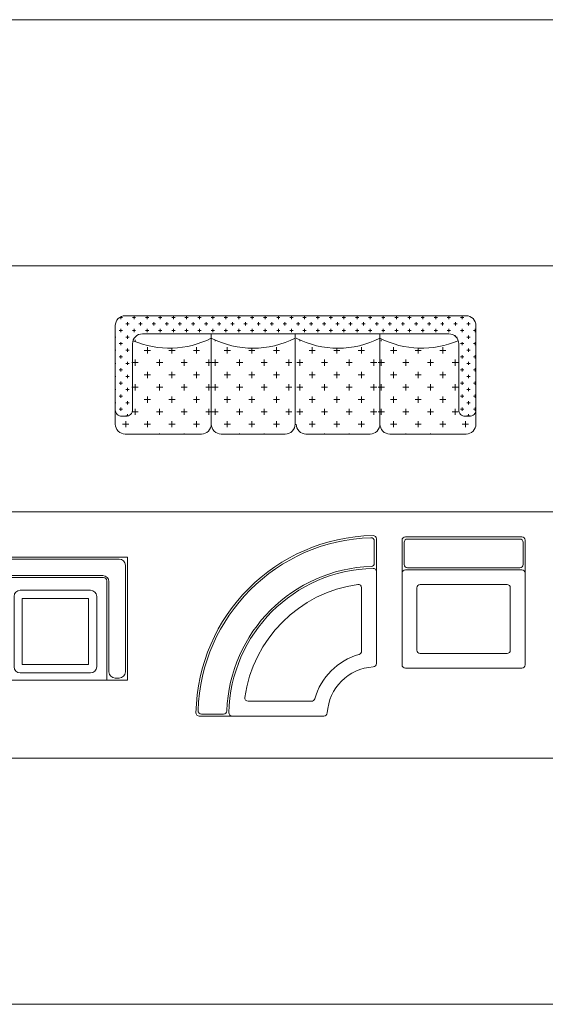
# Model space of a CAD drawing. Units: inches. Extents: x -11078 to -3071, y 8749 to 15446.
# Drawn here: x -6610 to -6290, y 13952 to 14552 of the extents above; entities that cross this region are included whole.
import ezdxf

# ---------------------------------------------------------------- set-up
doc = ezdxf.new("R2010")
doc.units = ezdxf.units.IN
doc.header["$MEASUREMENT"] = 0
doc.layers.add('a_MUEBLE', color=3, linetype='Continuous', lineweight=5)
doc.layers.add('a_TEXTO', color=7, linetype='Continuous', lineweight=0)

# ---------------------------------------------------------------- blocks, each defined once
blk = doc.blocks.new('ca_mueb_sillon064')
at = {"layer": 'a_MUEBLE'}
for p, q in [((-106.25, 42.58), (-107.95, 42.58)), ((-107.25, 41.58), (-107.25, 42.98)), ((-98.25, 42.58), (-100.25, 42.58)), ((-99.25, 41.58), (-99.25, 43.57)), ((-90.25, 42.58), (-92.25, 42.58)), ((-91.25, 41.58), (-91.25, 43.57)), ((-82.25, 42.58), (-84.25, 42.58)), ((-83.25, 41.58), (-83.25, 43.57)), ((-74.25, 42.58), (-76.25, 42.58)), ((-75.25, 41.58), (-75.25, 43.57)), ((-66.25, 42.58), (-68.25, 42.58)), ((-67.25, 41.58), (-67.25, 43.57)), ((-58.25, 42.58), (-60.25, 42.58)), ((-59.25, 41.58), (-59.25, 43.57)), ((-50.25, 42.58), (-52.25, 42.58)), ((-51.25, 41.58), (-51.25, 43.57)), ((-42.25, 42.58), (-44.25, 42.58)), ((-43.25, 41.58), (-43.25, 43.57)), ((-34.25, 42.58), (-36.25, 42.58)), ((-35.25, 41.58), (-35.25, 43.57)), ((-26.25, 42.58), (-28.25, 42.58)), ((-27.25, 41.58), (-27.25, 43.57)), ((-18.25, 42.58), (-20.25, 42.58)), ((-19.25, 41.58), (-19.25, 43.57)), ((-10.25, 42.58), (-12.25, 42.58)), ((-11.25, 41.58), (-11.25, 43.57)), ((-2.25, 42.58), (-4.25, 42.58)), ((-3.25, 41.58), (-3.25, 43.57)), ((5.75, 42.58), (3.75, 42.58)), ((4.75, 41.58), (4.75, 43.57)), ((13.75, 42.58), (11.75, 42.58)), ((12.75, 41.58), (12.75, 43.57)), ((21.75, 42.58), (19.75, 42.58)), ((20.75, 41.58), (20.75, 43.57)), ((29.75, 42.58), (27.75, 42.58)), ((28.75, 41.58), (28.75, 43.57)), ((37.75, 42.58), (35.75, 42.58)), ((36.75, 41.58), (36.75, 43.57)), ((45.75, 42.58), (43.75, 42.58)), ((44.75, 41.58), (44.75, 43.57)), ((53.75, 42.58), (51.75, 42.58)), ((52.75, 41.58), (52.75, 43.57)), ((61.75, 42.58), (59.75, 42.58)), ((60.75, 41.58), (60.75, 43.57)), ((69.75, 42.58), (67.75, 42.58)), ((68.75, 41.58), (68.75, 43.57)), ((77.75, 42.58), (75.75, 42.58)), ((76.75, 41.58), (76.75, 43.57)), ((85.75, 42.58), (83.75, 42.58)), ((84.75, 41.58), (84.75, 43.57)), ((93.75, 42.58), (91.75, 42.58)), ((92.75, 41.58), (92.75, 43.57)), ((101.75, 42.58), (99.75, 42.58)), ((100.75, 41.58), (100.75, 43.57)), ((-110.25, 38.58), (-110.56, 38.58)), ((-102.25, 38.58), (-104.25, 38.58)), ((-103.25, 37.58), (-103.25, 39.58)), ((-94.25, 38.58), (-96.25, 38.58)), ((-95.25, 37.58), (-95.25, 39.58)), ((-86.25, 38.58), (-88.25, 38.58)), ((-87.25, 37.58), (-87.25, 39.58)), ((-78.25, 38.58), (-80.25, 38.58)), ((-79.25, 37.58), (-79.25, 39.58)), ((-70.25, 38.58), (-72.25, 38.58)), ((-71.25, 37.58), (-71.25, 39.58)), ((-62.25, 38.58), (-64.25, 38.58)), ((-63.25, 37.58), (-63.25, 39.58)), ((-54.25, 38.58), (-56.25, 38.58)), ((-55.25, 37.58), (-55.25, 39.58)), ((-46.25, 38.58), (-48.25, 38.58)), ((-47.25, 37.58), (-47.25, 39.58)), ((-38.25, 38.58), (-40.25, 38.58)), ((-39.25, 37.58), (-39.25, 39.58)), ((-30.25, 38.58), (-32.25, 38.58)), ((-31.25, 37.58), (-31.25, 39.58)), ((-22.25, 38.58), (-24.25, 38.58)), ((-23.25, 37.58), (-23.25, 39.58)), ((-14.25, 38.58), (-16.25, 38.58)), ((-15.25, 37.58), (-15.25, 39.58)), ((-6.25, 38.58), (-8.25, 38.58)), ((-7.25, 37.58), (-7.25, 39.58)), ((1.75, 38.58), (-0.25, 38.58)), ((0.75, 37.58), (0.75, 39.58)), ((9.75, 38.58), (7.75, 38.58)), ((8.75, 37.58), (8.75, 39.58)), ((17.75, 38.58), (15.75, 38.58)), ((16.75, 37.58), (16.75, 39.58)), ((25.75, 38.58), (23.75, 38.58)), ((24.75, 37.58), (24.75, 39.58)), ((33.75, 38.58), (31.75, 38.58)), ((32.75, 37.58), (32.75, 39.58)), ((41.75, 38.58), (39.75, 38.58)), ((40.75, 37.58), (40.75, 39.58)), ((49.75, 38.58), (47.75, 38.58)), ((48.75, 37.58), (48.75, 39.58)), ((57.75, 38.58), (55.75, 38.58)), ((56.75, 37.58), (56.75, 39.58)), ((65.75, 38.58), (63.75, 38.58)), ((64.75, 37.58), (64.75, 39.58)), ((73.75, 38.58), (71.75, 38.58)), ((72.75, 37.58), (72.75, 39.58)), ((81.75, 38.58), (79.75, 38.58)), ((80.75, 37.58), (80.75, 39.58)), ((89.75, 38.58), (87.75, 38.58)), ((88.75, 37.58), (88.75, 39.58)), ((97.75, 38.58), (95.75, 38.58)), ((96.75, 37.58), (96.75, 39.58)), ((105.75, 38.58), (103.75, 38.58)), ((104.75, 37.58), (104.75, 39.58)), ((-110.25, 30.58), (-110.65, 30.58)), ((-106.25, 34.58), (-108.25, 34.58)), ((-107.25, 33.58), (-107.25, 35.58)), ((-102.25, 30.58), (-104.25, 30.58)), ((-103.25, 29.58), (-103.25, 31.58)), ((-98.25, 34.58), (-100.25, 34.58)), ((-99.25, 33.58), (-99.25, 35.58)), ((-90.25, 34.58), (-92.25, 34.58)), ((-91.25, 33.58), (-91.25, 35.58)), ((-82.25, 34.58), (-84.25, 34.58)), ((-83.25, 33.58), (-83.25, 35.58)), ((-74.25, 34.58), (-76.25, 34.58)), ((-75.25, 33.58), (-75.25, 35.58)), ((-66.25, 34.58), (-68.25, 34.58)), ((-67.25, 33.58), (-67.25, 35.58)), ((-58.25, 34.58), (-60.25, 34.58)), ((-59.25, 33.58), (-59.25, 35.58)), ((-50.25, 34.58), (-52.25, 34.58)), ((-52.13, 32.14), (-52.13, -22.48)), ((-51.25, 33.58), (-51.25, 35.58)), ((-42.25, 34.58), (-44.25, 34.58)), ((-43.25, 33.58), (-43.25, 35.58)), ((-34.25, 34.58), (-36.25, 34.58)), ((-35.25, 33.58), (-35.25, 35.58)), ((-26.25, 34.58), (-28.25, 34.58)), ((-27.25, 33.58), (-27.25, 35.58)), ((-18.25, 34.58), (-20.25, 34.58)), ((-19.25, 33.58), (-19.25, 35.58)), ((-10.25, 34.58), (-12.25, 34.58)), ((-11.25, 33.58), (-11.25, 35.58)), ((-2.25, 34.58), (-4.25, 34.58)), ((-3.25, 33.58), (-3.25, 35.58)), ((5.75, 34.58), (3.75, 34.58)), ((4.75, 33.58), (4.75, 35.58)), ((13.75, 34.58), (11.75, 34.58)), ((12.75, 33.58), (12.75, 35.58)), ((21.75, 34.58), (19.75, 34.58)), ((20.75, 33.58), (20.75, 35.58)), ((29.75, 34.58), (27.75, 34.58)), ((28.75, 33.58), (28.75, 35.58)), ((37.75, 34.58), (35.75, 34.58)), ((36.75, 33.58), (36.75, 35.58)), ((45.75, 34.58), (43.75, 34.58)), ((44.75, 33.58), (44.75, 35.58)), ((53.75, 34.58), (51.75, 34.58)), ((52.75, 33.58), (52.75, 35.58)), ((61.75, 34.58), (59.75, 34.58)), ((60.75, 33.58), (60.75, 35.58)), ((69.75, 34.58), (67.75, 34.58)), ((68.75, 33.58), (68.75, 35.58)), ((77.75, 34.58), (75.75, 34.58)), ((76.75, 33.58), (76.75, 35.58)), ((85.75, 34.58), (83.75, 34.58)), ((84.75, 33.58), (84.75, 35.58)), ((93.75, 34.58), (91.75, 34.58)), ((92.75, 33.58), (92.75, 35.58)), ((96.75, 30.97), (96.75, 31.58)), ((97.75, 30.58), (97.15, 30.58)), ((101.75, 34.58), (99.75, 34.58)), ((100.75, 33.58), (100.75, 35.58)), ((105.75, 30.58), (103.75, 30.58)), ((104.75, 29.58), (104.75, 31.58)), ((109.22, 34.58), (107.75, 34.58)), ((108.75, 33.58), (108.75, 35.58)), ((-106.25, 26.58), (-108.25, 26.58)), ((-107.25, 25.58), (-107.25, 27.58)), ((-100.16, 26.58), (-100.25, 26.58)), ((-98.62, 28.12), (-98.62, 28.83)), ((-91.12, 20.62), (-91.12, 24.37)), ((-61.12, 20.62), (-61.12, 24.37)), ((-53.62, 28.12), (-53.62, 28.15)), ((-49.87, 28.12), (-49.87, 28.83)), ((-42.37, 20.62), (-42.37, 24.37)), ((-12.37, 20.62), (-12.37, 24.37)), ((-4.87, 28.12), (-4.87, 28.15)), ((1.87, 28.12), (1.87, 28.83)), ((9.37, 20.62), (9.37, 24.37)), ((39.38, 20.62), (39.38, 24.37)), ((46.88, 28.12), (46.88, 28.15)), ((51.52, 28.12), (51.52, 28.83)), ((59.02, 20.62), (59.02, 24.37)), ((89.02, 20.62), (89.02, 24.37)), ((96.52, 28.12), (96.52, 28.15)), ((101.75, 26.58), (99.75, 26.58)), ((100.75, 25.58), (100.75, 27.58)), ((109.22, 26.58), (107.75, 26.58)), ((108.75, 25.58), (108.75, 27.58)), ((-110.25, 22.58), (-110.65, 22.58)), ((-106.25, 18.58), (-108.25, 18.58)), ((-107.25, 17.58), (-107.25, 19.58)), ((-102.25, 22.58), (-104.25, 22.58)), ((-103.25, 21.58), (-103.25, 23.58)), ((-100.16, 18.58), (-100.25, 18.58)), ((-89.25, 22.5), (-93, 22.5)), ((-74.25, 22.5), (-78, 22.5)), ((-76.12, 20.62), (-76.12, 23.81)), ((-59.25, 22.5), (-63, 22.5)), ((-40.49, 22.5), (-44.24, 22.5)), ((-25.49, 22.5), (-29.24, 22.5)), ((-27.37, 20.62), (-27.37, 23.81)), ((-10.49, 22.5), (-14.24, 22.5)), ((11.25, 22.5), (7.5, 22.5)), ((26.25, 22.5), (22.5, 22.5)), ((24.37, 20.62), (24.37, 23.81)), ((41.25, 22.5), (37.5, 22.5)), ((60.9, 22.5), (57.15, 22.5)), ((75.9, 22.5), (72.15, 22.5)), ((74.02, 20.62), (74.02, 23.81)), ((90.9, 22.5), (87.15, 22.5)), ((101.75, 18.58), (99.75, 18.58)), ((100.75, 17.58), (100.75, 19.58)), ((105.75, 22.58), (103.75, 22.58)), ((104.75, 21.58), (104.75, 23.58)), ((109.22, 18.58), (107.75, 18.58)), ((108.75, 17.58), (108.75, 19.58)), ((-110.25, 14.58), (-110.65, 14.58)), ((-102.25, 14.58), (-104.25, 14.58)), ((-103.25, 13.58), (-103.25, 15.58)), ((-96.75, 15), (-100.5, 15)), ((-98.62, 13.12), (-98.62, 16.87)), ((-81.75, 15), (-85.5, 15)), ((-83.62, 13.12), (-83.62, 16.87)), ((-66.75, 15), (-70.5, 15)), ((-68.62, 13.12), (-68.62, 16.87)), ((-51.75, 15), (-55.5, 15)), ((-53.62, 13.12), (-53.62, 16.87)), ((-47.99, 15), (-51.74, 15)), ((-49.87, 13.12), (-49.87, 16.87)), ((-32.99, 15), (-36.74, 15)), ((-34.87, 13.12), (-34.87, 16.87)), ((-17.99, 15), (-21.74, 15)), ((-19.87, 13.12), (-19.87, 16.87)), ((-2.99, 15), (-6.74, 15)), ((-4.87, 13.12), (-4.87, 16.87)), ((3.75, 15), (0, 15)), ((1.87, 13.12), (1.87, 16.87)), ((18.75, 15), (15, 15)), ((16.87, 13.12), (16.87, 16.87)), ((33.75, 15), (30, 15)), ((31.88, 13.12), (31.88, 16.87)), ((48.75, 15), (45, 15)), ((46.88, 13.12), (46.88, 16.87)), ((53.4, 15), (49.65, 15)), ((51.52, 13.12), (51.52, 16.87)), ((68.4, 15), (64.65, 15)), ((66.52, 13.12), (66.52, 16.87)), ((83.4, 15), (79.65, 15)), ((81.52, 13.12), (81.52, 16.87)), ((98.4, 15), (94.65, 15)), ((96.52, 13.12), (96.52, 16.87)), ((105.75, 14.58), (103.75, 14.58)), ((104.75, 13.58), (104.75, 15.58)), ((-110.25, 6.58), (-110.65, 6.58)), ((-106.25, 10.58), (-108.25, 10.58)), ((-107.25, 9.58), (-107.25, 11.58)), ((-102.25, 6.58), (-104.25, 6.58)), ((-103.25, 5.58), (-103.25, 7.58)), ((-100.16, 10.58), (-100.25, 10.58)), ((-89.25, 7.5), (-93, 7.5)), ((-91.12, 5.62), (-91.12, 9.37)), ((-74.25, 7.5), (-78, 7.5)), ((-76.12, 5.62), (-76.12, 9.37)), ((-59.25, 7.5), (-63, 7.5)), ((-61.12, 5.62), (-61.12, 9.37)), ((-40.49, 7.5), (-44.24, 7.5)), ((-42.37, 5.62), (-42.37, 9.37)), ((-25.49, 7.5), (-29.24, 7.5)), ((-27.37, 5.62), (-27.37, 9.37)), ((-10.49, 7.5), (-14.24, 7.5)), ((-12.37, 5.62), (-12.37, 9.37)), ((11.25, 7.5), (7.5, 7.5)), ((9.37, 5.62), (9.37, 9.37)), ((26.25, 7.5), (22.5, 7.5)), ((24.37, 5.62), (24.37, 9.37)), ((41.25, 7.5), (37.5, 7.5)), ((39.38, 5.62), (39.38, 9.37)), ((60.9, 7.5), (57.15, 7.5)), ((59.02, 5.62), (59.02, 9.37)), ((75.9, 7.5), (72.15, 7.5)), ((74.02, 5.62), (74.02, 9.37)), ((90.9, 7.5), (87.15, 7.5)), ((89.02, 5.62), (89.02, 9.37)), ((101.75, 10.58), (99.75, 10.58)), ((100.75, 9.58), (100.75, 11.58)), ((105.75, 6.58), (103.75, 6.58)), ((104.75, 5.58), (104.75, 7.58)), ((109.22, 10.58), (107.75, 10.58)), ((108.75, 9.58), (108.75, 11.58)), ((-106.25, 2.58), (-108.25, 2.58)), ((-107.25, 1.58), (-107.25, 3.58)), ((-100.16, 2.58), (-100.25, 2.58)), ((-98.62, -1.88), (-98.62, 1.87)), ((-83.62, -1.88), (-83.62, 1.87)), ((-68.62, -1.88), (-68.62, 1.87)), ((-53.62, -1.88), (-53.62, 1.87)), ((-49.87, -1.88), (-49.87, 1.87)), ((-34.87, -1.88), (-34.87, 1.87)), ((-19.87, -1.88), (-19.87, 1.87)), ((-4.87, -1.88), (-4.87, 1.87)), ((3.75, 0), (0, 0)), ((1.87, -1.88), (1.87, 1.87)), ((18.75, 0), (15, 0)), ((16.87, -1.88), (16.87, 1.87)), ((33.75, 0), (30, 0)), ((31.88, -1.88), (31.88, 1.87)), ((48.75, 0), (45, 0)), ((46.88, -1.88), (46.88, 1.87)), ((51.52, -1.88), (51.52, 1.87)), ((66.52, -1.88), (66.52, 1.87)), ((81.52, -1.88), (81.52, 1.87)), ((96.52, -1.88), (96.52, 1.87)), ((101.75, 2.58), (99.75, 2.58)), ((100.75, 1.58), (100.75, 3.58)), ((109.22, 2.58), (107.75, 2.58)), ((108.75, 1.58), (108.75, 3.58)), ((-110.25, -1.42), (-110.65, -1.42)), ((-106.25, -5.42), (-108.25, -5.42)), ((-107.25, -6.42), (-107.25, -4.42)), ((-102.25, -1.42), (-104.25, -1.42)), ((-103.25, -2.42), (-103.25, -0.42)), ((-96.75, 0), (-100.5, 0)), ((-100.16, -5.42), (-100.25, -5.42)), ((-91.12, -9.38), (-91.12, -5.63)), ((-81.75, 0), (-85.5, 0)), ((-76.12, -9.38), (-76.12, -5.63)), ((-66.75, 0), (-70.5, 0)), ((-61.12, -9.38), (-61.12, -5.63)), ((-51.75, 0), (-55.5, 0)), ((-47.99, 0), (-51.74, 0)), ((-42.37, -9.38), (-42.37, -5.63)), ((-32.99, 0), (-36.74, 0)), ((-27.37, -9.38), (-27.37, -5.63)), ((-17.99, 0), (-21.74, 0)), ((-12.37, -9.38), (-12.37, -5.63)), ((-2.99, 0), (-6.74, 0)), ((9.37, -9.38), (9.37, -5.63)), ((24.37, -9.38), (24.37, -5.63)), ((39.38, -9.38), (39.38, -5.63)), ((53.4, 0), (49.65, 0)), ((59.02, -9.38), (59.02, -5.63)), ((68.4, 0), (64.65, 0)), ((74.02, -9.38), (74.02, -5.63)), ((83.4, 0), (79.65, 0)), ((89.02, -9.38), (89.02, -5.63)), ((98.4, 0), (94.65, 0)), ((101.75, -5.42), (99.75, -5.42)), ((100.75, -6.42), (100.75, -4.42)), ((105.75, -1.42), (103.75, -1.42)), ((104.75, -2.42), (104.75, -0.42)), ((109.22, -5.42), (107.75, -5.42)), ((108.75, -6.42), (108.75, -4.42)), ((-110.25, -9.42), (-110.65, -9.42)), ((-102.25, -9.42), (-104.25, -9.42)), ((-103.25, -10.42), (-103.25, -8.42)), ((-89.25, -7.5), (-93, -7.5)), ((-74.25, -7.5), (-78, -7.5)), ((-59.25, -7.5), (-63, -7.5)), ((-40.49, -7.5), (-44.24, -7.5)), ((-25.49, -7.5), (-29.24, -7.5)), ((-10.49, -7.5), (-14.24, -7.5)), ((11.25, -7.5), (7.5, -7.5)), ((26.25, -7.5), (22.5, -7.5)), ((41.25, -7.5), (37.5, -7.5)), ((60.9, -7.5), (57.15, -7.5)), ((75.9, -7.5), (72.15, -7.5)), ((90.9, -7.5), (87.15, -7.5)), ((105.75, -9.42), (103.75, -9.42)), ((104.75, -10.42), (104.75, -8.42)), ((-106.25, -13.42), (-108.25, -13.42)), ((-107.25, -14.42), (-107.25, -12.42)), ((-102.72, -17.42), (-104.25, -17.42)), ((-103.25, -17.58), (-103.25, -16.42)), ((-96.75, -15), (-100.5, -15)), ((-100.16, -13.42), (-100.25, -13.42)), ((-98.62, -16.88), (-98.62, -13.13)), ((-81.75, -15), (-85.5, -15)), ((-83.62, -16.88), (-83.62, -13.13)), ((-66.75, -15), (-70.5, -15)), ((-68.62, -16.88), (-68.62, -13.13)), ((-51.75, -15), (-55.5, -15)), ((-53.62, -16.88), (-53.62, -13.13)), ((-47.99, -15), (-51.74, -15)), ((-49.87, -16.88), (-49.87, -13.13)), ((-32.99, -15), (-36.74, -15)), ((-34.87, -16.88), (-34.87, -13.13)), ((-17.99, -15), (-21.74, -15)), ((-19.87, -16.88), (-19.87, -13.13)), ((-2.99, -15), (-6.74, -15)), ((-4.87, -16.88), (-4.87, -13.13)), ((3.75, -15), (0, -15)), ((1.87, -16.88), (1.87, -13.13)), ((18.75, -15), (15, -15)), ((16.87, -16.88), (16.87, -13.13)), ((33.75, -15), (30, -15)), ((31.88, -16.88), (31.88, -13.13)), ((48.75, -15), (45, -15)), ((46.88, -16.88), (46.88, -13.13)), ((53.4, -15), (49.65, -15)), ((51.52, -16.88), (51.52, -13.13)), ((68.4, -15), (64.65, -15)), ((66.52, -16.88), (66.52, -13.13)), ((83.4, -15), (79.65, -15)), ((81.52, -16.88), (81.52, -13.13)), ((98.4, -15), (94.65, -15)), ((96.52, -16.88), (96.52, -13.13)), ((101.75, -13.42), (99.75, -13.42)), ((100.75, -14.42), (100.75, -12.42)), ((105.75, -17.42), (103.75, -17.42)), ((104.75, -17.69), (104.75, -16.42)), ((109.22, -13.42), (107.75, -13.42)), ((108.75, -14.42), (108.75, -12.42)), ((-106.17, -22.5), (-102.42, -22.5)), ((-104.2, -20.63), (-104.2, -24.38)), ((-89.25, -22.5), (-93, -22.5)), ((-91.12, -24.38), (-91.12, -20.63)), ((-74.25, -22.5), (-78, -22.5)), ((-76.12, -24.38), (-76.12, -20.63)), ((-59.25, -22.5), (-63, -22.5)), ((-61.12, -24.38), (-61.12, -20.63)), ((-40.49, -22.5), (-44.24, -22.5)), ((-42.37, -24.38), (-42.37, -20.63)), ((-25.49, -22.5), (-29.24, -22.5)), ((-27.37, -24.38), (-27.37, -20.63)), ((-10.49, -22.5), (-14.24, -22.5)), ((-12.37, -24.38), (-12.37, -20.63)), ((11.25, -22.5), (7.5, -22.5)), ((9.37, -24.38), (9.37, -20.63)), ((26.25, -22.5), (22.5, -22.5)), ((24.37, -24.38), (24.37, -20.63)), ((41.25, -22.5), (37.5, -22.5)), ((39.38, -24.38), (39.38, -20.63)), ((60.9, -22.5), (57.15, -22.5)), ((59.02, -24.38), (59.02, -20.63)), ((75.9, -22.5), (72.15, -22.5)), ((74.02, -24.38), (74.02, -20.63)), ((90.9, -22.5), (87.15, -22.5)), ((89.02, -24.38), (89.02, -20.63)), ((100.91, -22.5), (104.66, -22.5)), ((102.79, -20.63), (102.79, -24.38)), ((-83.62, -28.48), (-83.62, -28.13)), ((-68.62, -28.48), (-68.62, -28.13)), ((-34.87, -28.48), (-34.87, -28.13)), ((-19.87, -28.48), (-19.87, -28.13)), ((16.87, -28.48), (16.87, -28.13)), ((31.88, -28.48), (31.88, -28.13)), ((66.52, -28.48), (66.52, -28.13)), ((81.52, -28.48), (81.52, -28.13))]:
    blk.add_line(p, q, dxfattribs=at)
for points in [[(-1.04, 32.14), (-1.04, -22.48, -0.414214), (-7.04, -28.48), (-46.13, -28.48, -0.414214), (-52.13, -22.48, -0.414214), (-58.13, -28.48), (-104.65, -28.48, -0.414214), (-110.65, -22.48), (-110.65, 37.57, -0.414214), (-104.65, 43.57), (103.22, 43.57, -0.414214), (109.22, 37.57), (109.22, -13.69, -0.414214), (105.22, -17.69), (102.73, -17.69, -0.414214), (98.73, -13.69), (98.73, 26.52, 0.414214), (92.73, 32.52), (-94.16, 32.52, 0.414214), (-100.16, 26.52), (-100.16, -13.69, -0.414214), (-104.16, -17.69), (-106.65, -17.69, -0.414214), (-110.65, -13.69)], [(109.22, -13.69), (109.22, -22.48, -0.414214), (103.22, -28.48), (56.7, -28.48, -0.414214), (50.7, -22.48), (50.7, 32.14)], [(-0.39, -22.48, 0.414214), (5.61, -28.48), (44.7, -28.48, 0.414214), (50.7, -22.48)]]:
    blk.add_lwpolyline(points, format="xyb", dxfattribs=at)
for centre, start, end in [((-77.67, 80.2), 246.81464, 296.92994), ((-26.59, 80.2), 243.07006, 296.92994), ((25.16, 80.2), 243.07006, 296.92994), ((76.24, 80.2), 243.07006, 293.18535)]:
    blk.add_arc(centre, 56.4, start, end, dxfattribs=at)
blk = doc.blocks.new('ca_mueb_sillon067')
at = {"layer": 'a_MUEBLE'}
for p, q in [((-128.12, 75), (128.12, 75)), ((-128.12, 75), (-128.12, 0)), ((-123.13, 73.75), (123.12, 73.75)), ((128.12, 75), (128.12, 0)), ((-126.87, 70), (-126.87, 5)), ((126.87, 70), (126.87, 5)), ((113.12, 63.75), (-113.12, 63.75)), ((-116.87, 5), (-116.87, 60)), ((-105.65, 54.82), (-62.79, 54.82)), ((-49.4, 54.82), (-6.54, 54.82)), ((49.4, 54.82), (6.54, 54.82)), ((105.65, 54.82), (62.79, 54.82)), ((116.87, 5), (116.87, 60)), ((-109.4, 8.21), (-109.4, 51.07)), ((-59.04, 51.07), (-59.04, 8.21)), ((-53.15, 8.21), (-53.15, 51.07)), ((-2.79, 51.07), (-2.79, 8.21)), ((2.79, 51.07), (2.79, 8.21)), ((53.15, 8.21), (53.15, 51.07)), ((59.04, 51.07), (59.04, 8.21)), ((109.4, 8.21), (109.4, 51.07)), ((128.12, 0), (-128.12, 0)), ((-123.13, 1.25), (-120.62, 1.25)), ((-62.79, 4.46), (-105.65, 4.46)), ((-6.54, 4.46), (-49.4, 4.46)), ((0, 0), (115.62, 0)), ((6.54, 4.46), (49.4, 4.46)), ((62.79, 4.46), (105.65, 4.46)), ((123.12, 1.25), (120.62, 1.25))]:
    blk.add_line(p, q, dxfattribs=at)
at = {"layer": 'a_MUEBLE', "color": 8}
for p, q in [((-115.62, 0), (-115.62, 60.5)), ((113.62, 62.5), (-113.62, 62.5)), ((115.62, 0), (115.62, 60.5)), ((-104.4, 49.82), (-64.04, 49.82)), ((-104.4, 9.46), (-104.4, 49.82)), ((-64.04, 49.82), (-64.04, 9.46)), ((-48.15, 49.82), (-7.79, 49.82)), ((-48.15, 9.46), (-48.15, 49.82)), ((-7.79, 49.82), (-7.79, 9.46)), ((48.15, 49.82), (7.79, 49.82)), ((7.79, 49.82), (7.79, 9.46)), ((48.15, 9.46), (48.15, 49.82)), ((104.4, 49.82), (64.04, 49.82)), ((64.04, 49.82), (64.04, 9.46)), ((104.4, 9.46), (104.4, 49.82)), ((-64.04, 9.46), (-104.4, 9.46)), ((-7.79, 9.46), (-48.15, 9.46)), ((7.79, 9.46), (48.15, 9.46)), ((64.04, 9.46), (104.4, 9.46))]:
    blk.add_line(p, q, dxfattribs=at)
at = {"layer": 'a_MUEBLE'}
for centre, start, end in [((-123.13, 70), 90, 180), ((123.12, 70), 0, 90), ((-113.12, 60), 90, 180), ((113.12, 60), 0, 90), ((-105.65, 51.07), 90, 180), ((-62.79, 51.07), 0, 90), ((-49.4, 51.07), 90, 180), ((-6.54, 51.07), 0, 90), ((6.54, 51.07), 90, 180), ((49.4, 51.07), 0, 90), ((62.79, 51.07), 90, 180), ((105.65, 51.07), 0, 90), ((-105.65, 8.21), 180, 270), ((-62.79, 8.21), 270, 0), ((-49.4, 8.21), 180, 270), ((-6.54, 8.21), 270, 0), ((6.54, 8.21), 180, 270), ((49.4, 8.21), 270, 0), ((62.79, 8.21), 180, 270), ((105.65, 8.21), 270, 0), ((-123.13, 5), 180, 270), ((-120.62, 5), 270, 0), ((120.62, 5), 180, 270), ((123.12, 5), 270, 0)]:
    blk.add_arc(centre, 3.75, start, end, dxfattribs=at)
at = {"layer": 'a_MUEBLE', "color": 8}
for centre, start, end in [((-113.62, 60.5), 90, 180), ((113.62, 60.5), 0, 90)]:
    blk.add_arc(centre, 2, start, end, dxfattribs=at)
blk = doc.blocks.new('ca_mueb_sillon068')
at = {"layer": 'a_MUEBLE', "color": 8}
for p, q in [((68.71, 93.19), (68.71, 106.7)), ((60.96, 39.5), (60.96, 78.23)), ((-8.27, 9), (30.46, 9)), ((-36.74, 1.25), (-23.23, 1.25))]:
    blk.add_line(p, q, dxfattribs=at)
at = {"layer": 'a_MUEBLE'}
for p, q in [((69.96, 31.94), (69.96, 107.98)), ((-38.02, 0), (38.02, 0))]:
    blk.add_line(p, q, dxfattribs=at)
for centre, radius, start, end in [((69.96, 0), 110, 91.06109, 178.93891), ((67.96, 107.98), 2, 0, 91.06109), ((69.96, 0), 90, 91.30229, 178.69771), ((67.96, 87.98), 2, 0, 91.30229), ((67.96, 31.94), 2, 273.58332, 0), ((69.96, 0), 30, 93.58332, 176.41668), ((-38.02, 2), 2, 178.93891, 270), ((-18.02, 2), 2, 178.69771, 270), ((38.02, 2), 2, 270, 356.41668)]:
    blk.add_arc(centre, radius, start, end, dxfattribs=at)
at = {"layer": 'a_MUEBLE', "color": 8}
for centre, radius, start, end in [((69.96, 0), 108.75, 91.74464, 178.25536), ((66.71, 106.7), 2, 0, 91.74464), ((69.96, 0), 91.25, 91.99731, 178.00269), ((66.71, 93.19), 2, 271.99731, 0), ((69.96, 0), 81, 98.0039, 171.9961), ((58.96, 78.23), 2, 0, 98.0039), ((69.96, 0), 39, 105.5627, 164.4373), ((58.96, 39.5), 2, 285.5627, 0), ((-8.27, 11), 2, 171.9961, 270), ((30.46, 11), 2, 270, 344.4373), ((-36.74, 3.25), 2, 178.25536, 270), ((-23.23, 3.25), 2, 270, 358.00269)]:
    blk.add_arc(centre, radius, start, end, dxfattribs=at)
blk = doc.blocks.new('ca_mueb_sillon069')
at = {"layer": 'a_MUEBLE'}
for p, q in [((0, 38), (0, -38)), ((2, 40), (73, 40)), ((75, 38), (75, -38)), ((2, 20), (73, 20)), ((2, -40), (73, -40))]:
    blk.add_line(p, q, dxfattribs=at)
at = {"layer": 'a_MUEBLE', "color": 8}
for p, q in [((1.25, 36.75), (1.25, 23.25)), ((3.25, 38.75), (71.75, 38.75)), ((73.75, 36.75), (73.75, 23.25)), ((3.25, 21.25), (71.75, 21.25)), ((9, 9), (9, -29)), ((11, 11), (64, 11)), ((66, 9), (66, -29)), ((11, -31), (64, -31))]:
    blk.add_line(p, q, dxfattribs=at)
at = {"layer": 'a_MUEBLE'}
for centre, start, end in [((2, 38), 90, 180), ((73, 38), 0, 90), ((2, 18), 90, 180), ((73, 18), 0, 90), ((2, -38), 180, 270), ((73, -38), 270, 0)]:
    blk.add_arc(centre, 2, start, end, dxfattribs=at)
at = {"layer": 'a_MUEBLE', "color": 8}
for centre, start, end in [((3.25, 36.75), 90, 180), ((71.75, 36.75), 0, 90), ((3.25, 23.25), 180, 270), ((71.75, 23.25), 270, 0), ((11, 9), 90, 180), ((64, 9), 0, 90), ((11, -29), 180, 270), ((64, -29), 270, 0)]:
    blk.add_arc(centre, 2, start, end, dxfattribs=at)

msp = doc.modelspace()

# ---------------------------------------------------------------- linework, layer by layer
at = {"layer": 'a_TEXTO'}
for p, q in [((-8286.09, 14551.6), (-5863.6, 14551.6)), ((-8286.09, 14401.6), (-5863.6, 14401.6)), ((-8286.09, 14251.6), (-5863.6, 14251.6)), ((-8286.09, 14101.6), (-5863.6, 14101.6)), ((-8286.09, 13951.6), (-5863.6, 13951.6))]:
    msp.add_line(p, q, dxfattribs=at)

# ---------------------------------------------------------------- block references
at = {"layer": 'a_MUEBLE'}
for name, p in [('ca_mueb_sillon064', (-6441.34, 14327.6)), ('ca_mueb_sillon068', (-6462.78, 14127.25)), ('ca_mueb_sillon069', (-6377.15, 14196.38)), ('ca_mueb_sillon067', (-6672.73, 14149.12))]:
    msp.add_blockref(name, p, dxfattribs=at)

doc.saveas('drawing.dxf')
